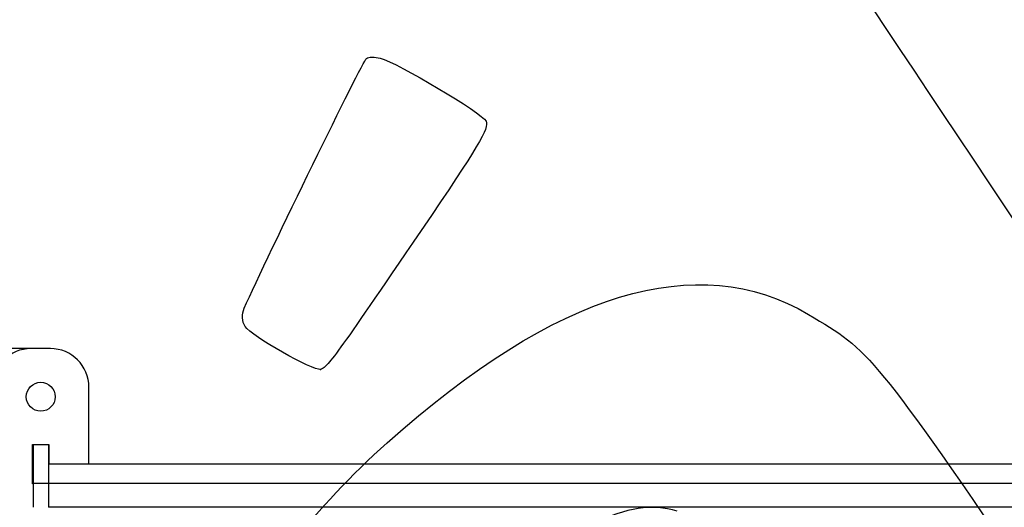
# Model space of a CAD drawing. Units: millimetres. Extents: x 0 to 291, y 0 to 204.
# Drawn here: x 77 to 110, y 72 to 88 of the extents above; entities that cross this region are included whole.
import ezdxf
from ezdxf import colors
from ezdxf.entities.mleader import LeaderData, LeaderLine
from ezdxf.enums import TextEntityAlignment as Align
from ezdxf.math import Vec2, Vec3

# ---------------------------------------------------------------- set-up
doc = ezdxf.new("R2010")
doc.units = ezdxf.units.MM
for name, color, linetype in [('C-102-CHAPA', 7, 'Continuous'), ('C-102_BASE', 7, 'Continuous'), ('C-102_PATA', 7, 'Continuous'), ('Predeterminado', 7, 'Continuous')]:
    doc.layers.add(name, color=color, linetype=linetype)
doc.styles.add('SEACAD_Arial', font='arial.ttf')
doc.dimstyles.new('ISO', dxfattribs={"dimtxt": 3.125, "dimasz": 3.125, "dimexe": 1.5625, "dimexo": 0, "dimgap": 0.78125, "dimtad": 0, "dimdec": 0, "dimlfac": 15.384615, "dimtxsty": 'SEACAD_Arial', "dimblk1": '_SE_FILLED', "dimblk2": '_SE_FILLED', "dimsah": 1, "dimcen": 1.5625, "dimadec": 1, "dimazin": 0, "dimtfac": 0.5, "dimtmove": 0, "dimatfit": 3, "dimfxl": 1, "dimarcsym": 0})

# ---------------------------------------------------------------- blocks, each defined once
blk = doc.blocks.new('_DOT')
at = {"color": 0}
blk.add_line((0, 0), (-1, 0), dxfattribs=at)
at = {"color": 0, "const_width": 0.333}
blk.add_lwpolyline([(-0.1665, 0, 1), (0.1665, 0, 1)], format="xyb", close=True, dxfattribs=at)
blk = doc.blocks.new('SE2')
at = {"layer": 'C-102-CHAPA', "color": 7, "linetype": 'Continuous'}
for p, q in [((203.921, 73.481), (77.561, 73.481)), ((203.921, 72.831), (77.561, 72.831)), ((203.921, 72.028), (77.561, 72.028))]:
    blk.add_line(p, q, dxfattribs=at)
at = {"layer": 'C-102_BASE', "color": 7, "linetype": 'Continuous'}
for p, q in [((77.626, 77.381), (76.976, 77.381)), ((78.926, 73.481), (78.926, 76.081)), ((77.024, 74.148), (77.577, 74.148)), ((77.024, 72.815), (77.024, 74.148)), ((77.577, 74.148), (77.577, 73.481)), ((77.041, 72.815), (77.024, 72.815))]:
    blk.add_line(p, q, dxfattribs=at)
blk.add_circle((77.301, 75.756), 0.487, dxfattribs=at)
for centre, start, end in [((76.976, 76.081), 90, 180), ((77.626, 76.081), 0, 90)]:
    blk.add_arc(centre, 1.3, start, end, dxfattribs=at)
at = {"layer": 'C-102_PATA', "color": 7, "linetype": 'Continuous'}
for p, q in [((77.041, 74.131), (77.041, 72.831)), ((77.561, 74.131), (77.041, 74.131)), ((77.561, 74.131), (77.561, 72.831)), ((77.041, 72.831), (77.041, 72.028)), ((77.561, 72.831), (77.041, 72.831)), ((77.561, 72.831), (77.561, 72.028))]:
    blk.add_line(p, q, dxfattribs=at)
blk = doc.blocks.new('DMBLK41')
at = {"layer": 'Predeterminado', "linetype": 'Continuous'}
for points in [[(67.144, 74.256), (68.186, 74.256), (67.665, 77.381)], [(67.144, 35.009), (67.665, 31.884), (68.186, 35.009)]]:
    blk.add_hatch(color=7, dxfattribs=at).paths.add_polyline_path(points)
at = {"layer": 'Predeterminado', "color": 7, "linetype": 'Continuous'}
for p, q in [((77.301, 77.381), (66.102, 77.381)), ((67.665, 59.395), (67.665, 77.381)), ((67.665, 31.884), (67.665, 49.87)), ((77.301, 31.884), (66.102, 31.884))]:
    blk.add_line(p, q, dxfattribs=at)
at = {"layer": 'Predeterminado', "color": 7, "linetype": 'Continuous', "style": 'SEACAD_Arial'}
blk.add_text('700', height=3.125, rotation=90, dxfattribs=at).set_placement((66.102, 50.964), align=Align.TOP_LEFT)
blk = doc.blocks.new('_SE_FILLED')
at = {"color": 0}
blk.add_line((0, 0), (-1, 0), dxfattribs=at)
blk.add_solid([(0, 0), (-1, -0.1665), (-1, 0.1665), (0, 0)], dxfattribs=at)
blk = doc.blocks.new('SE354')
at = {"color": 7, "linetype": 'Continuous'}
blk.add_point((86.746, 76.681), dxfattribs=at)
blk = doc.blocks.new('SE353')
blk.add_blockref('SE354', (0, 0))

msp = doc.modelspace()

# ---------------------------------------------------------------- linework, layer by layer
at = {"color": 7, "linetype": 'Continuous'}
for points in [[(109.3176, 82.96774), (97.72359, 100.34279), (96.15478, 102.73979), (96.2434, 102.94372)], [(84.16942, 78.7441), (84.95572, 80.50316), (88.18055, 87.09302), (88.29157, 87.16762)], [(88.29157, 87.16762), (88.37038, 87.22057), (88.57914, 87.22622), (88.7555, 87.18018)], [(88.7555, 87.18018), (89.34468, 87.02637), (92.20459, 85.32407), (92.33644, 85.04869)], [(92.33644, 85.04869), (92.44457, 84.82289), (92.07409, 84.201), (90.14275, 81.36629)], [(123.28687, 60.37006), (122.84557, 62.82259), (123.92232, 61.08077), (109.3176, 82.96774)], [(90.14275, 81.36629), (87.22305, 77.08092), (86.97592, 76.7401), (86.74566, 76.6814)], [(88.99695, 74.20346), (94.70927, 79.30115), (99.46655, 80.74931), (103.21784, 78.53243)], [(84.19632, 78.13163), (84.09482, 78.28269), (84.08304, 78.55086), (84.16942, 78.7441)], [(103.21784, 78.53243), (105.34233, 77.27695), (105.32985, 77.29219), (111.05588, 68.9582)], [(86.74566, 76.6814), (86.49253, 76.61687), (84.42312, 77.79409), (84.19632, 78.13163)], [(84.57371, 68.49252), (84.56264, 69.44877), (86.56279, 72.03122), (88.99695, 74.20346)], [(98.78367, 71.89354), (97.91372, 72.15295), (97.10376, 72.02977), (95.93513, 71.46032)]]:
    msp.add_open_spline(points, degree=3, dxfattribs=at)

# ---------------------------------------------------------------- block references
msp.add_blockref('SE353', (0, 0))
at = {"layer": 'Predeterminado'}
msp.add_blockref('SE2', (0, 0), dxfattribs=at)

# ---------------------------------------------------------------- dimensions: what is measured, and where the dimension line sits
at = {"layer": 'Predeterminado', "color": 7, "linetype": 'Continuous'}
dim = msp.add_linear_dim(base=(67.66479, 31.88353), p1=(77.30058, 31.88353), p2=(77.30058, 77.3815), angle=90, text='\\A1;<>', dimstyle='ISO', dxfattribs=at)
dim.commit()
dim.dimension.update_dxf_attribs({"geometry": 'DMBLK41', "text_midpoint": (67.66479, 54.63251), "dimtype": 161})

# ---------------------------------------------------------------- leaders
ml = msp.add_multileader_mtext('Standard', dxfattribs=at)
ml.set_content('{\\pxsm0.9;\\fArial TUR|b0||i0||c0|p34;\\W1.;Banco modelo Cerdanyola con estructura metalica galvanizada y pintada color plata.\\P}', color=256)
ml.set_leader_properties()
ml.set_arrow_properties(name='DOT')
ml.build(insert=Vec2(0, 0))
ml.multileader.update_dxf_attribs({"leader_type": 0, "dogleg_length": 0, "arrow_head_size": 2.5})
ctx = ml.context
ctx.base_point, ctx.char_height, ctx.arrow_head_size, ctx.landing_gap_size = Vec3(6.63944, 191.89733), 2.5, 2.5, 0.875
notes = []
notes.append((ctx, [(0, (0, 0, 0), (0, 0), (1, 0), 1, [])]))
ctx.mtext.insert = Vec3(7.51444, 192.76358)
ml = msp.add_multileader_mtext('Standard', dxfattribs=at)
ml.set_content('{\\pxsm0.9;\\fArial|b0||i0||c0|p34;\\W1.;DIN 9021 M10\\P}', color=256)
ml.set_leader_properties()
ml.set_arrow_properties(name='DOT')
ml.build(insert=Vec2(0, 0))
ml.multileader.update_dxf_attribs({"leader_type": 0, "dogleg_length": 0, "arrow_head_size": 3.125})
ctx = ml.context
ctx.base_point, ctx.char_height, ctx.arrow_head_size, ctx.landing_gap_size = Vec3(204.43207, 83.66941), 3.125, 3.125, 1.09375
notes.append((ctx, [(0, (0, 0, 0), (0, 0), (1, 0), 1, [])]))
ctx.mtext.insert = Vec3(205.52582, 84.82097)
for ctx, leaders in notes:
    for number, flags, end, landing, length, lines in leaders:
        leader = LeaderData()
        leader.index, (leader.has_last_leader_line, leader.has_dogleg_vector, leader.attachment_direction) = number, flags
        leader.last_leader_point, leader.dogleg_vector, leader.dogleg_length = Vec3(end), Vec3(landing), length
        for number, points, colour, breaks in lines:
            line = LeaderLine()
            line.index, line.vertices, line.color, line.breaks = number, Vec3.list(points), colors.encode_raw_color(colour), breaks
            leader.lines.append(line)
        ctx.leaders.append(leader)

doc.saveas('drawing.dxf')
